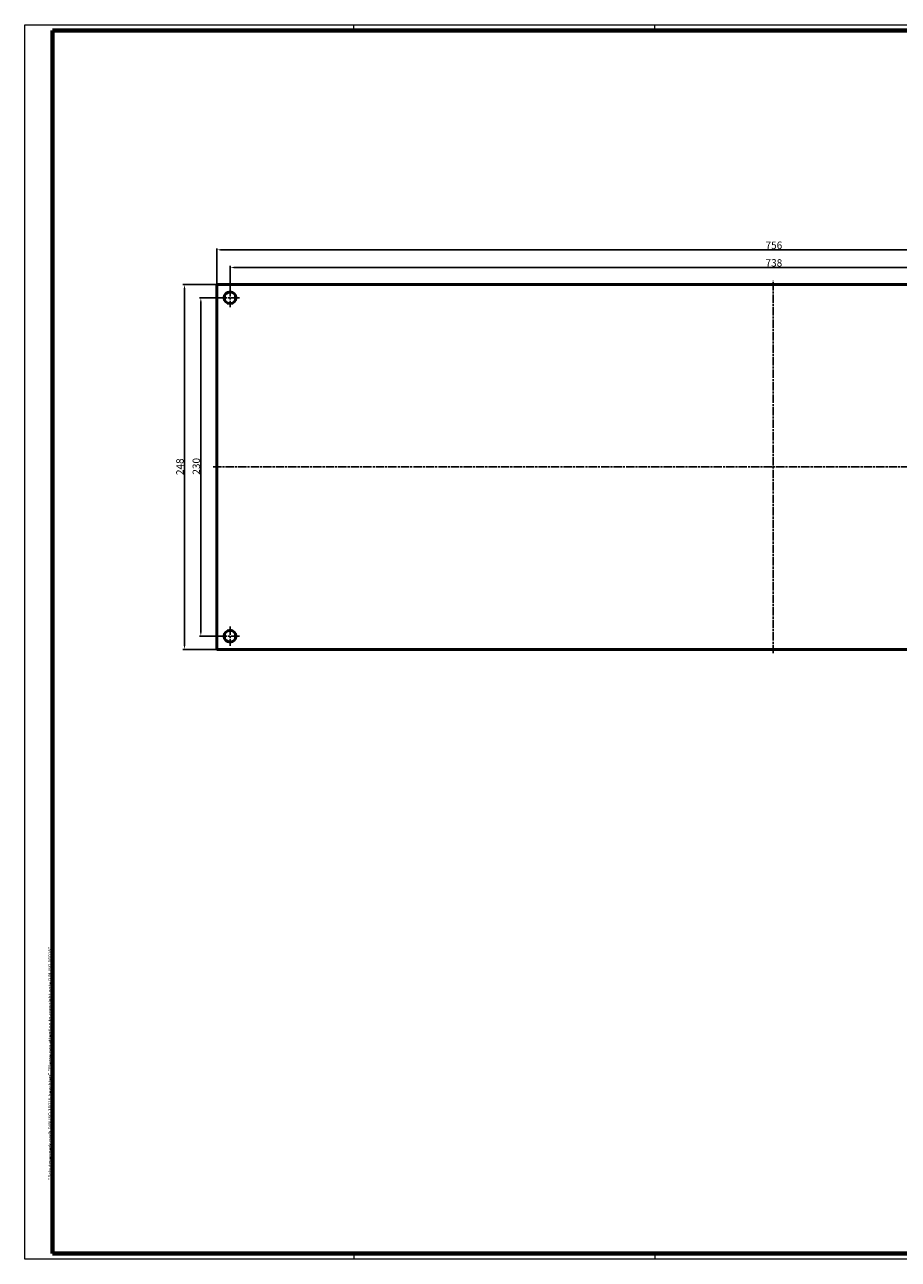
# Model space of a CAD drawing. Units: millimetres. Extents: x 1 to 1188, y 1 to 840.
# Drawn here: x 1 to 594, y 1 to 840 of the extents above; entities that cross this region are included whole.
import ezdxf

# ---------------------------------------------------------------- set-up
doc = ezdxf.new("R2010")
doc.units = ezdxf.units.MM
doc.linetypes.add('CHAIN', pattern=[0.3543, 0.2362, -0.0295, 0.0591, -0.0295])
doc.linetypes.add('DASH_DOT', pattern=[0.37, 0.24, -0.06, 0.01, -0.06])
doc.layers.get('0').update_dxf_attribs({"lineweight": 25})
for name, color, linetype, lineweight in [('Bemaßung (ISO)', 1, 'Continuous', 25), ('Mittellinie (ISO)', 1, 'DASH_DOT', 25), ('Mittelpunktmarkierung (ISO)', 1, 'DASH_DOT', 25), ('Rahmen (ISO)', 7, 'Continuous', 70), ('Sichtbar (ISO)', 7, 'Continuous', 50)]:
    doc.layers.add(name, color=color, linetype=linetype, lineweight=lineweight)
doc.styles.add('5', font='isocpeur.ttf', dxfattribs={"width": 1.1})
doc.styles.add('Notiztext (DIN)', font='isocpeur.ttf', dxfattribs={"width": 1.1})
doc.dimstyles.new('11-Bopla 5', dxfattribs={"dimtxt": 5, "dimasz": 2.5, "dimexe": 1, "dimexo": 0, "dimgap": 0.6, "dimtad": 1, "dimdec": 6, "dimrnd": 1e-08, "dimtxsty": '5', "dimcen": 0.09, "dimdle": 7, "dimclrd": 1, "dimclre": 1, "dimclrt": 7, "dimadec": 6, "dimazin": 2, "dimtfac": 0.7, "dimtdec": 3, "dimtmove": 0, "dimatfit": 3, "dimfxl": 1, "dimtolj": 1, "dimlwd": 25, "dimlwe": 25, "dimarcsym": 0})

# ---------------------------------------------------------------- blocks, each defined once
blk = doc.blocks.new('*D4')
at = {"layer": 'Bemaßung (ISO)', "color": 1, "linetype": 'Continuous', "lineweight": 25}
for p, q in [((131.53, 663.43), (108.53, 663.43)), ((109.53, 417.93), (109.53, 660.93)), ((131.53, 415.43), (108.53, 415.43))]:
    blk.add_line(p, q, dxfattribs=at)
at = {"layer": 'Bemaßung (ISO)', "color": 1, "linetype": 'Continuous'}
for points in [[(109.11, 660.93), (109.95, 660.93), (109.53, 663.43)], [(109.11, 417.93), (109.95, 417.93), (109.53, 415.43)]]:
    blk.add_solid(points, dxfattribs=at)
at = {"layer": 'Defpoints', "color": 0, "linetype": 'Continuous'}
for p in [(109.53, 663.43), (131.53, 663.43), (131.53, 415.43)]:
    blk.add_point(p, dxfattribs=at)
at = {"layer": 'Bemaßung (ISO)', "color": 7, "linetype": 'Continuous', "lineweight": 25, "insert": (108.93, 533.93), "char_height": 5, "attachment_point": 7, "rotation": 90, "style": '5'}
blk.add_mtext('\\A1;248', dxfattribs=at)
blk = doc.blocks.new('*D5')
at = {"layer": 'Bemaßung (ISO)', "color": 1, "linetype": 'Continuous', "lineweight": 25}
for p, q in [((131.53, 663.43), (131.53, 688.02)), ((887.53, 663.43), (887.53, 688.02)), ((134.03, 687.02), (885.03, 687.02))]:
    blk.add_line(p, q, dxfattribs=at)
at = {"layer": 'Bemaßung (ISO)', "color": 1, "linetype": 'Continuous'}
for points in [[(134.03, 687.43), (134.03, 686.6), (131.53, 687.02)], [(885.03, 687.43), (885.03, 686.6), (887.53, 687.02)]]:
    blk.add_solid(points, dxfattribs=at)
at = {"layer": 'Defpoints', "color": 0, "linetype": 'Continuous'}
for p in [(887.53, 687.02), (131.53, 663.43), (887.53, 663.43)]:
    blk.add_point(p, dxfattribs=at)
at = {"layer": 'Bemaßung (ISO)', "color": 7, "linetype": 'Continuous', "lineweight": 25, "insert": (504.31, 687.62), "char_height": 5, "attachment_point": 7, "style": '5'}
blk.add_mtext('\\A1;756', dxfattribs=at)
blk = doc.blocks.new('Ränder Bopla-A0-Rahmen')
at = {"color": 1, "linetype": 'Continuous', "lineweight": 18}
for p, q in [((1, 1), (1, 840)), ((1, 840), (1188, 840)), ((224.5, 836), (224.5, 840)), ((429, 836), (429, 840)), ((1188, 1), (1, 1)), ((224.5, 5), (224.5, 1)), ((429, 5), (429, 1))]:
    blk.add_line(p, q, dxfattribs=at)
at = {"color": 3, "linetype": 'Continuous', "lineweight": 70}
for p, q in [((20, 5), (20, 836)), ((20, 836), (1184, 836)), ((1184, 5), (20, 5))]:
    blk.add_line(p, q, dxfattribs=at)
at = {"layer": 'Rahmen (ISO)', "color": 1, "insert": (19, 55), "char_height": 2.03, "width": 160.6094, "attachment_point": 7, "rotation": 90, "style": 'Notiztext (DIN)'}
blk.add_mtext('\\fISOCPEUR|b0|i0;\\W1.20;\\H2.0300;"Schutzvermerk nach DIN ISO 16016 beachten" \\fISOCPEUR|b0|i1;\\W1.20;\\H2.0300;"Please pay attention to copyright note DIN ISO 16016"', dxfattribs=at)
blk = doc.blocks.new('*D8')
at = {"layer": 'Bemaßung (ISO)', "color": 1, "linetype": 'Continuous', "lineweight": 25}
for p, q in [((134.03, 654.43), (119.66, 654.43)), ((120.66, 651.93), (120.66, 426.93)), ((134.03, 424.43), (119.66, 424.43))]:
    blk.add_line(p, q, dxfattribs=at)
at = {"layer": 'Bemaßung (ISO)', "color": 1, "linetype": 'Continuous'}
for points in [[(120.24, 651.93), (121.07, 651.93), (120.66, 654.43)], [(120.24, 426.93), (121.07, 426.93), (120.66, 424.43)]]:
    blk.add_solid(points, dxfattribs=at)
at = {"layer": 'Defpoints', "color": 0, "linetype": 'Continuous'}
for p in [(134.03, 654.43), (120.66, 424.43), (134.03, 424.43)]:
    blk.add_point(p, dxfattribs=at)
at = {"layer": 'Bemaßung (ISO)', "color": 7, "linetype": 'Continuous', "lineweight": 25, "insert": (120.06, 534.21), "char_height": 5, "attachment_point": 7, "rotation": 90, "style": '5'}
blk.add_mtext('\\A1;230', dxfattribs=at)
blk = doc.blocks.new('*D9')
at = {"layer": 'Bemaßung (ISO)', "color": 1, "linetype": 'Continuous', "lineweight": 25}
for p, q in [((140.53, 660.93), (140.53, 676.05)), ((143.03, 675.05), (876.03, 675.05)), ((878.53, 660.93), (878.53, 676.05))]:
    blk.add_line(p, q, dxfattribs=at)
at = {"layer": 'Bemaßung (ISO)', "color": 1, "linetype": 'Continuous'}
for points in [[(143.03, 675.47), (143.03, 674.64), (140.53, 675.05)], [(876.03, 675.47), (876.03, 674.64), (878.53, 675.05)]]:
    blk.add_solid(points, dxfattribs=at)
at = {"layer": 'Defpoints', "color": 0, "linetype": 'Continuous'}
for p in [(878.53, 675.05), (140.53, 660.93), (878.53, 660.93)]:
    blk.add_point(p, dxfattribs=at)
at = {"layer": 'Bemaßung (ISO)', "color": 7, "linetype": 'Continuous', "lineweight": 25, "insert": (504.31, 675.65), "char_height": 5, "attachment_point": 7, "style": '5'}
blk.add_mtext('\\A1;738', dxfattribs=at)

msp = doc.modelspace()

# ---------------------------------------------------------------- linework, layer by layer
at = {"layer": 'Mittellinie (ISO)', "linetype": 'CHAIN', "ltscale": 23.990969}
for p, q in [((509.531457, 412.9321158), (509.531457, 665.9321158)), ((129.031457, 539.4321158), (890.031457, 539.4321158))]:
    msp.add_line(p, q, dxfattribs=at)
at = {"layer": 'Mittelpunktmarkierung (ISO)', "linetype": 'CHAIN', "ltscale": 23.990969}
for p, q in [((147.031457, 654.4321158), (134.031457, 654.4321158)), ((140.531457, 660.9321158), (140.531457, 647.9321158)), ((140.531457, 430.9321158), (140.531457, 417.9321158)), ((147.031457, 424.4321158), (134.031457, 424.4321158))]:
    msp.add_line(p, q, dxfattribs=at)
at = {"layer": 'Sichtbar (ISO)'}
for p, q in [((131.531457, 415.4321158), (131.531457, 663.4321158)), ((131.531457, 663.4321158), (887.531457, 663.4321158)), ((887.531457, 415.4321158), (131.531457, 415.4321158))]:
    msp.add_line(p, q, dxfattribs=at)
for centre in [(140.531457, 654.4321158), (140.531457, 424.4321158)]:
    msp.add_circle(centre, 4, dxfattribs=at)

# ---------------------------------------------------------------- block references
msp.add_blockref('Ränder Bopla-A0-Rahmen', (0, 0))

# ---------------------------------------------------------------- dimensions: what is measured, and where the dimension line sits
at = {"layer": 'Bemaßung (ISO)', "color": 1, "linetype": 'Continuous', "lineweight": 25}
for base, p1, p2, angle, picture, middle in [((887.5314569736, 687.0160029925), (131.5314569736, 663.4321158286), (887.5314569736, 663.4321158286), 180, '*D5', (509.5314569736, 687.0160029925)), ((878.5314569736, 675.0542812048), (140.5314569736, 660.9321158286), (878.5314569736, 660.9321158286), 180, '*D9', (509.5314569736, 675.0542812048)), ((109.531457, 663.4321158), (131.531457, 415.4321158), (131.531457, 663.4321158), 90, '*D4', (109.531457, 539.4321158)), ((120.6575645, 424.4321158), (134.031457, 654.4321158), (134.031457, 424.4321158), 90, '*D8', (120.6575645, 539.4321158))]:
    dim = msp.add_linear_dim(base=base, p1=p1, p2=p2, angle=angle, dimstyle='11-Bopla 5', override={"dimgap": 0.6, "dimdec": 6, "dimtol": 0, "dimlim": 0, "dimtp": 0, "dimtm": 0, "dimtdec": 3, "dimtofl": 0, "dimatfit": 1}, dxfattribs=at)
    dim.commit()
    dim.dimension.update_dxf_attribs({"geometry": picture, "text_midpoint": middle, "dimtype": 160})

doc.saveas('drawing.dxf')
